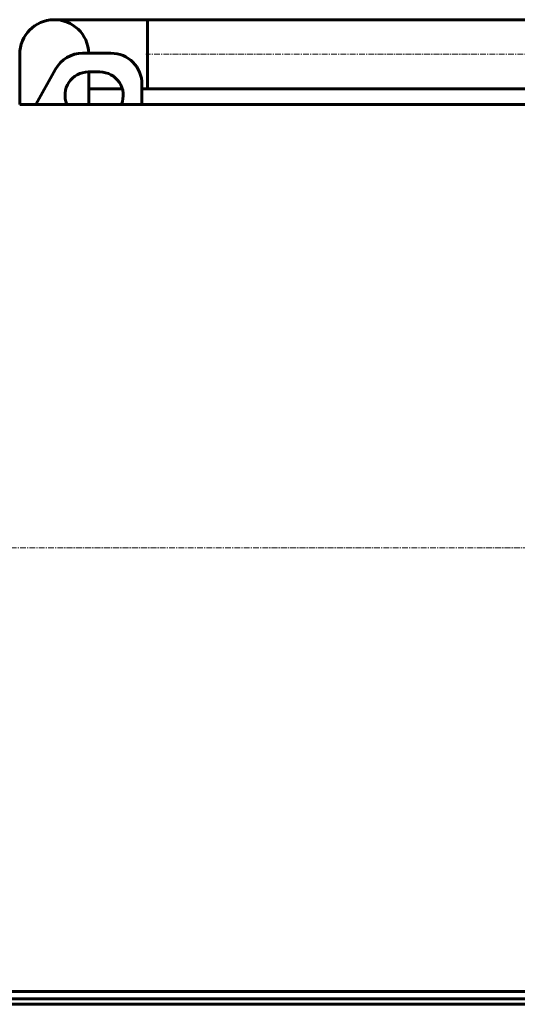
# Model space of a CAD drawing. Units: millimetres. Extents: x -582 to 4217, y -2052 to 2723.
# Drawn here: x 95 to 736, y 1403 to 2670 of the extents above; entities that cross this region are included whole.
import ezdxf

# ---------------------------------------------------------------- set-up
doc = ezdxf.new("R2010")
doc.units = ezdxf.units.MM
for name, pattern in [('K5LT_AXLED', [12, 7.5, -1.5, 1.5, -1.5]), ('K5LT_BASIC', [0]), ('K5LT_THIN_INCLUDED_TO_HATCHING', [0])]:
    doc.linetypes.add(name, pattern=pattern)

msp = doc.modelspace()

# ---------------------------------------------------------------- linework, layer by layer
at = {"color": 5, "linetype": 'K5LT_BASIC', "lineweight": 60, "true_color": 0x0000ff}
for p, q in [((260, 2669.5), (140, 2669.5)), ((260, 2625), (260, 2669.5)), ((820.432, 2669.5), (260, 2669.5)), ((260, 2625), (260, 2669.5)), ((95.5, 2625), (95.5, 2560.55)), ((176.536, 2626.371), (213, 2626.371)), ((260, 2580.5), (260, 2625)), ((260, 2580.5), (260, 2625)), ((116.433, 2560.55), (141.57, 2605.797)), ((183.858, 2602.229), (198.858, 2602.229)), ((184.5, 2602.229), (184.5, 2560.55)), ((253, 2586.371), (253, 2560.55)), ((227.695, 2580.5), (184.5, 2580.5)), ((260, 2580.5), (253, 2580.5)), ((827.153, 2580.5), (260, 2580.5)), ((95.5, 2560.55), (184.5, 2560.55)), ((184.5, 2560.55), (226.491, 2560.55)), ((186, 2560.55), (850.292, 2560.55)), ((253, 2560.55), (850.292, 2560.55)), ((8.55, 1419.45), (1751.45, 1419.45)), ((1860, 1410), (-100, 1410)), ((1860, 1402.8), (-100, 1402.8))]:
    msp.add_line(p, q, dxfattribs=at)
at = {"color": 30, "linetype": 'K5LT_AXLED', "lineweight": 18, "true_color": 0xff8000}
for p, q in [((2052, 2625), (258, 2625)), ((-84, 1990), (1939.775, 1990))]:
    msp.add_line(p, q, dxfattribs=at)
at = {"color": 7, "linetype": 'K5LT_THIN_INCLUDED_TO_HATCHING', "lineweight": 18}
msp.add_line((226.491, 2560.55), (253, 2560.55), dxfattribs=at)
at = {"color": 5, "linetype": 'K5LT_BASIC', "lineweight": 60, "true_color": 0x0000ff}
for centre, radius, start, end in [((140, 2625), 44.5, 1.765284, 180), ((140, 2625), 44.5, 1.765284, 180), ((176.536, 2586.371), 40, 90, 150.945396), ((213, 2586.371), 40, 0, 90), ((183.858, 2572.229), 30, 90, 202.910315), ((198.858, 2572.229), 30, 337.089685, 90)]:
    msp.add_arc(centre, radius, start, end, dxfattribs=at)
for points in [[(100.802, 2560.042), (100.802, 2560.042), (100.802, 2560.042), (100.802, 2560.042)], [(179.198, 2560.042), (179.198, 2560.042), (179.198, 2560.042), (179.198, 2560.042)], [(179.267, 2559.496), (179.267, 2559.496), (179.267, 2559.496), (179.267, 2559.496)]]:
    msp.add_open_spline(points, degree=3, dxfattribs=at)

doc.saveas('drawing.dxf')
